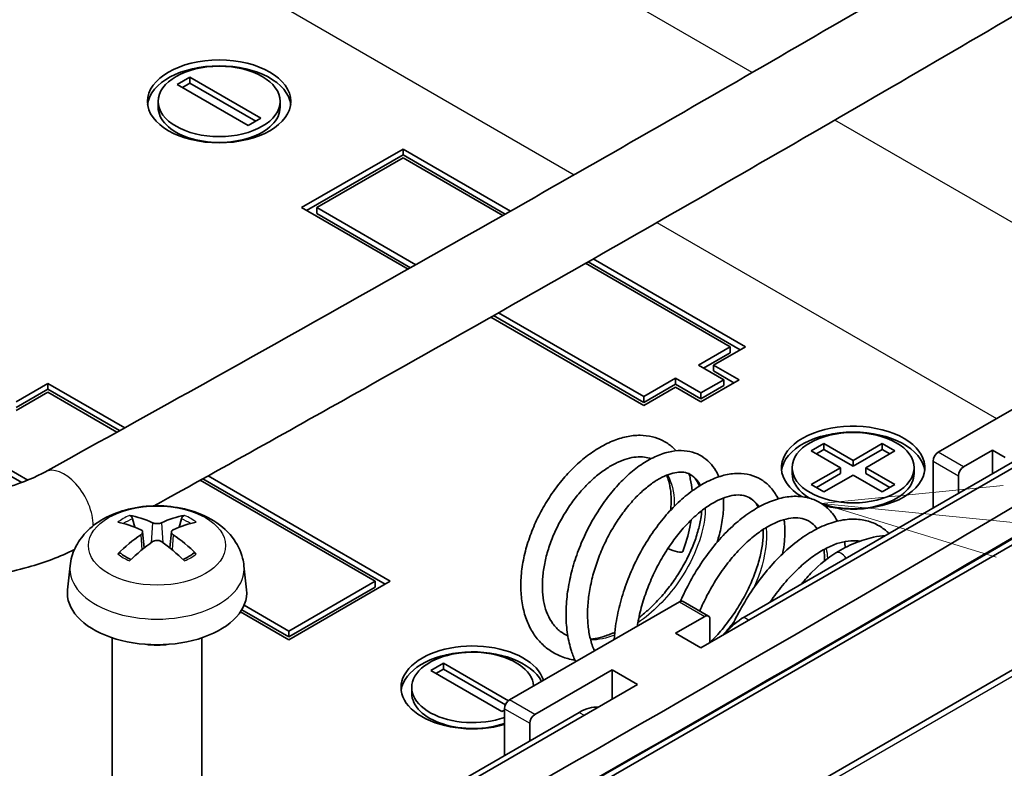
# Model space of a CAD drawing. Units: millimetres. Extents: x 1990 to 5148, y 1247 to 1809.
# Drawn here: x 2569 to 2596, y 1507 to 1528 of the extents above; entities that cross this region are included whole.
import ezdxf

# ---------------------------------------------------------------- set-up
doc = ezdxf.new("R2010")
doc.units = ezdxf.units.MM
for name, color, linetype, lineweight in [('Symbol (TK)', 100, 'Continuous', 18), ('Visible (ISO)', 7, 'Continuous', 35), ('Visible Narrow (ISO)', 7, 'Continuous', 25)]:
    doc.layers.add(name, color=color, linetype=linetype, lineweight=lineweight)

# ---------------------------------------------------------------- blocks, each defined once
blk = doc.blocks.new('バルーン3')
at = {"layer": 'Symbol (TK)', "color": 100}
for p, q in [((317.764, 141.916), (315.227, 141.666)), ((317.715, 141.419), (315.227, 141.666)), ((315.227, 141.666), (317.665, 140.921)), ((317.715, 141.419), (385.312, 134.709))]:
    blk.add_line(p, q, dxfattribs=at)

msp = doc.modelspace()

# ---------------------------------------------------------------- linework, layer by layer
at = {"layer": 'Visible (ISO)'}
for p, q in [((2573.2063, 1525.7994), (2573.5599, 1526.0035)), ((2573.5599, 1526.0035), (2575.5398, 1524.8604)), ((2573.5599, 1526.0035), (2573.5599, 1525.8402)), ((2575.1862, 1524.6563), (2573.2063, 1525.7994)), ((2573.5599, 1525.8402), (2573.3477, 1525.7177)), ((2575.3983, 1524.7788), (2573.5599, 1525.8402)), ((2572.673, 1525.3299), (2572.673, 1525.1666)), ((2576.073, 1525.3299), (2576.073, 1525.1666)), ((2575.5398, 1524.8604), (2575.1862, 1524.6563)), ((2576.6711, 1522.3701), (2579.4996, 1524.0031)), ((2579.4996, 1524.0031), (2579.4996, 1523.8398)), ((2579.4996, 1524.0031), (2582.4951, 1522.2736)), ((2579.4996, 1523.8398), (2576.8126, 1522.2885)), ((2579.4996, 1523.7581), (2577.0954, 1522.3701)), ((2582.3525, 1522.1926), (2579.4996, 1523.8398)), ((2582.2813, 1522.1521), (2579.4996, 1523.7581)), ((2579.6399, 1520.6561), (2576.6711, 1522.3701)), ((2577.0954, 1522.3701), (2579.8544, 1520.7772)), ((2577.0954, 1522.3701), (2577.0954, 1522.2068)), ((2577.0954, 1522.2068), (2579.7114, 1520.6964)), ((2607.2535, 1521.3291), (2587.8081, 1510.1022)), ((2588.6212, 1518.4917), (2584.5898, 1520.8193)), ((2588.9041, 1518.4101), (2584.661, 1520.8598)), ((2584.8033, 1520.941), (2589.0455, 1518.4917)), ((2605.6272, 1520.5534), (2589.0101, 1510.9596)), ((2614.994, 1520.17), (2576.7392, 1498.0836)), ((2573.8571, 1499.9082), (2607.7982, 1519.5041)), ((2586.2171, 1516.8587), (2581.952, 1519.3212)), ((2582.0234, 1519.3616), (2586.2171, 1516.9404)), ((2582.1662, 1519.4425), (2586.2171, 1517.1037)), ((2587.7374, 1517.9814), (2588.6212, 1518.4917)), ((2589.0455, 1518.4917), (2588.1616, 1517.9814)), ((2588.6212, 1518.4917), (2588.6212, 1518.3284)), ((2587.8788, 1517.8998), (2588.6212, 1518.3284)), ((2594.4195, 1515.5524), (2599.1571, 1518.2876)), ((2588.4445, 1517.5732), (2587.7374, 1517.9814)), ((2588.1616, 1517.9814), (2588.8687, 1517.5732)), ((2588.1616, 1517.9814), (2588.1616, 1517.8181)), ((2588.7273, 1517.4915), (2588.1616, 1517.8181)), ((2568.7162, 1516.9608), (2569.6001, 1517.4711)), ((2569.6001, 1517.4711), (2571.7407, 1516.2353)), ((2569.6001, 1517.4711), (2569.6001, 1517.3078)), ((2586.2171, 1517.1037), (2587.101, 1517.614)), ((2586.2171, 1516.9404), (2587.101, 1517.4507)), ((2587.101, 1517.614), (2587.101, 1517.4507)), ((2587.101, 1517.614), (2587.8081, 1517.2058)), ((2587.101, 1517.4507), (2587.8081, 1517.0425)), ((2587.8081, 1517.2058), (2588.4445, 1517.5732)), ((2588.8687, 1517.5732), (2587.8081, 1516.9608)), ((2587.8081, 1517.0425), (2588.4445, 1517.4099)), ((2588.4445, 1517.5732), (2588.4445, 1517.4099)), ((2569.6001, 1517.3078), (2568.7162, 1516.7975)), ((2569.6001, 1517.2262), (2568.7162, 1516.7159)), ((2571.5964, 1516.1552), (2569.6001, 1517.3078)), ((2571.5242, 1516.1152), (2569.6001, 1517.2262)), ((2587.101, 1517.3691), (2586.2171, 1516.8587)), ((2587.8081, 1516.9608), (2587.101, 1517.3691)), ((2587.8081, 1517.2058), (2587.8081, 1517.0425)), ((2586.2171, 1517.1037), (2586.2171, 1516.9404)), ((2567.1959, 1515.8381), (2569.0362, 1514.7756)), ((2590.884, 1515.5932), (2591.2375, 1515.7973)), ((2591.2375, 1515.7973), (2592.0507, 1515.3278)), ((2591.2375, 1515.7973), (2591.2375, 1515.634)), ((2592.0507, 1515.3278), (2592.8639, 1515.7973)), ((2592.8639, 1515.7973), (2593.2174, 1515.5932)), ((2592.8639, 1515.7973), (2592.8639, 1515.634)), ((2567.1959, 1515.6748), (2568.8676, 1514.7097)), ((2591.6972, 1515.1237), (2590.884, 1515.5932)), ((2591.2375, 1515.634), (2591.0254, 1515.5115)), ((2592.0507, 1515.1645), (2591.2375, 1515.634)), ((2592.8639, 1515.634), (2592.0507, 1515.1645)), ((2593.2174, 1515.5932), (2592.4043, 1515.1237)), ((2593.076, 1515.5115), (2592.8639, 1515.634)), ((2595.9398, 1515.6136), (2595.1266, 1515.1441)), ((2596.2933, 1515.4095), (2595.9398, 1515.6136)), ((2595.9398, 1514.9604), (2595.9398, 1515.6136)), ((2592.0507, 1515.3278), (2592.0507, 1515.1645)), ((2594.2781, 1514.001), (2594.2781, 1515.3074)), ((2590.3507, 1515.1237), (2590.3507, 1514.9604)), ((2590.884, 1514.6542), (2591.6972, 1515.1237)), ((2591.6972, 1514.9604), (2591.0254, 1514.5726)), ((2592.0507, 1514.9196), (2591.2375, 1514.4501)), ((2591.6972, 1515.1237), (2591.6972, 1514.9604)), ((2592.8639, 1514.4501), (2592.0507, 1514.9196)), ((2592.4043, 1515.1237), (2593.2174, 1514.6542)), ((2592.4043, 1515.1237), (2592.4043, 1514.9604)), ((2593.076, 1514.5726), (2592.4043, 1514.9604)), ((2593.7507, 1515.1237), (2593.7507, 1514.9604)), ((2578.7217, 1511.9598), (2573.8471, 1514.7741)), ((2579.0046, 1511.8781), (2573.9192, 1514.8142)), ((2574.0633, 1514.8943), (2579.146, 1511.9598)), ((2591.2375, 1514.4501), (2590.884, 1514.6542)), ((2593.2174, 1514.6542), (2592.8639, 1514.4501)), ((2594.9852, 1514.4093), (2594.9852, 1514.8992)), ((2572.0203, 1513.4655), (2571.9592, 1513.6974)), ((2573.3221, 1513.6974), (2573.2609, 1513.4655)), ((2572.2371, 1513.3372), (2572.2853, 1512.8882)), ((2573.0442, 1513.3372), (2572.996, 1512.8882)), ((2570.2173, 1512.3922), (2570.1454, 1511.7225)), ((2575.0639, 1512.3922), (2575.1358, 1511.7225)), ((2576.3176, 1510.5717), (2578.7217, 1511.9598)), ((2579.146, 1511.9598), (2576.3176, 1510.3268)), ((2578.7217, 1511.9598), (2578.7217, 1511.7965)), ((2576.3176, 1510.4084), (2578.7217, 1511.7965)), ((2582.4694, 1508.653), (2587.207, 1511.3882)), ((2587.307, 1511.3981), (2588.0141, 1510.9899)), ((2576.3176, 1510.3268), (2574.9679, 1511.106)), ((2575.0059, 1511.1657), (2576.3176, 1510.4084)), ((2575.0698, 1511.2921), (2576.3176, 1510.5717)), ((2587.9141, 1510.98), (2587.101, 1510.5105)), ((2588.0556, 1510.2451), (2588.0556, 1510.8983)), ((2576.3176, 1510.5717), (2576.3176, 1510.4084)), ((2571.3906, 1510.3832), (2571.3906, 1503.6937)), ((2573.8906, 1510.3832), (2573.8906, 1503.6937)), ((2587.101, 1510.5105), (2587.8081, 1510.1022)), ((2580.2774, 1509.4695), (2580.6309, 1509.6736)), ((2582.2573, 1508.3264), (2580.2774, 1509.4695)), ((2580.6309, 1509.5103), (2580.4188, 1509.3878)), ((2580.6309, 1509.6736), (2582.4377, 1508.6305)), ((2580.6309, 1509.6736), (2580.6309, 1509.5103)), ((2582.3533, 1508.5159), (2580.6309, 1509.5103)), ((2585.3332, 1509.4899), (2583.1765, 1508.2447)), ((2586.0403, 1509.0816), (2585.3332, 1509.4899)), ((2585.3332, 1508.6734), (2585.3332, 1509.4899)), ((2586.0403, 1509.0816), (2566.5949, 1497.8548)), ((2579.7441, 1509), (2579.7441, 1508.8367)), ((2582.328, 1508.3672), (2582.2573, 1508.3264)), ((2582.328, 1507.1016), (2582.328, 1508.408)), ((2584.414, 1508.3059), (2567.7969, 1498.7121)), ((2583.0351, 1507.5099), (2583.0351, 1507.9998))]:
    msp.add_line(p, q, dxfattribs=at)
for centre, major_axis in [((2574.373, 1525.3299), (2, 0)), ((2574.373, 1525.3299), (1.7, 0)), ((2592.0507, 1515.1237), (1.7, 0))]:
    msp.add_ellipse(centre, major_axis=major_axis, ratio=0.5773503, dxfattribs=at)
for centre, major_axis, ratio, start_param, end_param in [((2574.373, 1525.1666), (2, 0), 0.5773503, 0.0707697, 3.0708229), ((2574.373, 1525.1666), (-1.7, 0), 0.5773503, 0, 3.1415927), ((1723.1296, 2010.2641), (-1226.4048, 0), 0.5773503, 2.3336898, 2.378704), ((1723.1296, 2010.6718), (1226.9309, 0), 0.5773503, 5.4758227, 5.5197516), ((1723.1296, 2008.304), (1223, 0), 0.5773503, 5.4752777, 5.5202966), ((2592.0507, 1515.1237), (-2, 0), 0.5773503, 1.1590902, 7.057264), ((2592.0507, 1514.9604), (2, 0), 0.5773503, 0.0707697, 3.0708229), ((2594.4195, 1515.3891), (-0.1, -0.1732), 0.5773503, 3.9269908, 5.4977871), ((2592.0507, 1514.9604), (-1.7, 0), 0.5773503, 0, 0.7753096), ((2592.0507, 1514.9604), (1.7, 0), 0.5773503, 4.1706346, 6.2831853), ((2595.1266, 1514.9808), (0.1, 0.1732), 0.5773503, 0.7853982, 2.3561945), ((2572.7234, 1510.1398), (2.2932, -3.2752), 0.5345476, 2.4103359, 2.6428812), ((2572.5549, 1510.0425), (-1.6669, 3.6342), 0.615592, 5.6563437, 5.8888889), ((2572.7263, 1510.0425), (-1.6669, -3.6342), 0.615592, 3.5358891, 3.7684343), ((2572.5578, 1510.1398), (2.2932, 3.2752), 0.5345476, 0.4987115, 0.7312567), ((2572.7234, 1510.0409), (-1.7725, -3.5839), 0.6351864, 3.9906369, 4.2231821), ((2572.5549, 1510.1382), (2.1962, 3.341), 0.5149532, 0.9197759, 1.1523211), ((2572.7263, 1510.1382), (2.1962, -3.341), 0.5149532, 1.9892715, 2.2218167), ((2572.5578, 1510.0409), (-1.7725, 3.5839), 0.6351864, 5.2015958, 5.4341411), ((2587.0194, 1512.8904), (0.2814, -0.104), 0.2319337, 4.3063788, 6.2831853), ((2572.6406, 1511.6332), (2.5, 0), 0.5773503, 3.0796893, 6.3450887), ((2587.207, 1511.2249), (0.1, 0.1732), 0.5773503, 0, 0.7853982), ((2587.9141, 1510.8167), (0.1, 0.1732), 0.5773503, 5.4977871, 7.0685835), ((2589.0101, 1509.7348), (-0.75, -1.299), 0.5773503, 3.9269908, 4.4493056), ((2572.6406, 1510.8983), (-1.25, 0), 0.5773503, 1.3017403, 1.8398524), ((2581.4441, 1509), (-2, 0), 0.5773503, 3.3143867, 8.3117438), ((2581.4441, 1508.8367), (2, 0), 0.5773503, 0.2904341, 3.0708229), ((2581.4441, 1509), (1.7, 0), 0.5773503, 0.0424385, 5.2591597), ((2581.4441, 1508.8367), (-1.7, 0), 0.5773503, 0, 2.117567), ((2582.4694, 1508.4897), (-0.1, -0.1732), 0.5773503, 3.9269908, 5.4977871), ((2584.414, 1507.0812), (0.75, 1.299), 0.5773503, 0.2630833, 0.7853982), ((2583.1765, 1508.0814), (0.1, 0.1732), 0.5773503, 0.7853982, 2.3561945)]:
    msp.add_ellipse(centre, major_axis=major_axis, ratio=ratio, start_param=start_param, end_param=end_param, dxfattribs=at)
for points, knots in [([(2569.5128, 1515.0027), (2572.1779, 1516.4735), (2574.8316, 1517.9511), (2580.1155, 1520.9203), (2582.7459, 1522.4117), (2587.9832, 1525.4083), (2590.5901, 1526.9134), (2595.7802, 1529.9371), (2598.3634, 1531.4557), (2603.5059, 1534.5063), (2606.0652, 1536.0383), (2608.6124, 1537.5769)], [1.548214415, 1.548214415, 1.548214415, 1.548214415, 1.55724718, 1.55724718, 1.566279944, 1.566279944, 1.575312709, 1.575312709, 1.584345474, 1.584345474, 1.593378239, 1.593378239, 1.593378239, 1.593378239]), ([(2572.5607, 1514.0601), (2574.5805, 1515.1796), (2576.5937, 1516.3031), (2581.2474, 1518.9181), (2583.883, 1520.4125), (2589.1306, 1523.4149), (2591.7427, 1524.923), (2596.9432, 1527.9528), (2599.5316, 1529.4744), (2604.6845, 1532.5312), (2607.2491, 1534.0664), (2609.8016, 1535.6082)], [1.55040043, 1.55040043, 1.55040043, 1.55040043, 1.55724718, 1.55724718, 1.566279944, 1.566279944, 1.575312709, 1.575312709, 1.584345474, 1.584345474, 1.593378239, 1.593378239, 1.593378239, 1.593378239]), ([(2584.2956, 1509.7612), (2584.2757, 1509.7641), (2584.2559, 1509.7674), (2584.1117, 1509.7938), (2583.9911, 1509.8294), (2583.7664, 1509.9245), (2583.6619, 1509.983), (2583.4692, 1510.1211), (2583.3809, 1510.2004), (2583.2203, 1510.3791), (2583.1484, 1510.4787), (2583.0215, 1510.6975), (2582.9673, 1510.8173), (2582.8782, 1511.0747), (2582.8441, 1511.2129), (2582.7974, 1511.5036), (2582.7854, 1511.6563), (2582.7836, 1511.9712), (2582.7942, 1512.1334), (2582.8372, 1512.4621), (2582.8696, 1512.6286), (2582.9549, 1512.9616), (2583.0077, 1513.128), (2583.1318, 1513.4567), (2583.203, 1513.619), (2583.3619, 1513.9359), (2583.4495, 1514.0905), (2583.6388, 1514.3885), (2583.7405, 1514.5319), (2583.9556, 1514.8043), (2584.069, 1514.9333), (2584.3048, 1515.1738), (2584.4273, 1515.2853), (2584.6787, 1515.4879), (2584.8076, 1515.579), (2585.0687, 1515.738), (2585.2011, 1515.806), (2585.4659, 1515.9157), (2585.5984, 1515.9577), (2585.8577, 1516.0128), (2585.9847, 1516.0267), (2586.2268, 1516.0256), (2586.3421, 1516.0122), (2586.5574, 1515.96), (2586.6578, 1515.9227), (2586.8434, 1515.8266), (2586.9288, 1515.7686), (2587.0454, 1515.6678), (2587.0822, 1515.6321), (2587.1171, 1515.5944)], [28.8169922, 28.8169922, 28.8169922, 28.8169922, 28.8409342, 28.8409342, 28.992612, 28.992612, 29.1388498, 29.1388498, 29.2836995, 29.2836995, 29.4316442, 29.4316442, 29.5857031, 29.5857031, 29.7462486, 29.7462486, 29.9113533, 29.9113533, 30.0785571, 30.0785571, 30.2462108, 30.2462108, 30.4135996, 30.4135996, 30.5805721, 30.5805721, 30.7472351, 30.7472351, 30.9137962, 30.9137962, 31.0804891, 31.0804891, 31.247516, 31.247516, 31.4149309, 31.4149309, 31.5823365, 31.5823365, 31.7483668, 31.7483668, 31.9088843, 31.9088843, 32.0597737, 32.0597737, 32.2010621, 32.2010621, 32.3377165, 32.3377165, 32.4053879, 32.4053879, 32.4053879, 32.4053879]), ([(2584.3153, 1509.7187), (2584.2703, 1509.8131), (2584.2311, 1509.9119), (2584.1489, 1510.1626), (2584.1123, 1510.3185), (2584.0615, 1510.6448), (2584.0479, 1510.8154), (2584.0435, 1511.1657), (2584.0529, 1511.3454), (2584.0937, 1511.7087), (2584.1251, 1511.8923), (2584.208, 1512.2587), (2584.2596, 1512.4416), (2584.381, 1512.8022), (2584.4507, 1512.9801), (2584.6061, 1513.3268), (2584.6917, 1513.4958), (2584.8765, 1513.8211), (2584.9757, 1513.9775), (2585.1849, 1514.2743), (2585.295, 1514.4147), (2585.5237, 1514.6765), (2585.6424, 1514.7978), (2585.8855, 1515.0183), (2586.0101, 1515.1175), (2586.2626, 1515.2906), (2586.3905, 1515.3646), (2586.6458, 1515.4836), (2586.7733, 1515.5289), (2587.021, 1515.5873), (2587.1415, 1515.6016), (2587.3671, 1515.5983), (2587.4726, 1515.5835), (2587.6652, 1515.5278), (2587.7531, 1515.4894), (2587.9128, 1515.392), (2587.9851, 1515.3338), (2588.1161, 1515.1981), (2588.1742, 1515.1199), (2588.2539, 1514.9825), (2588.2809, 1514.9273), (2588.3047, 1514.87)], [23.2226154, 23.2226154, 23.2226154, 23.2226154, 23.3352354, 23.3352354, 23.4982823, 23.4982823, 23.6644653, 23.6644653, 23.8317214, 23.8317214, 23.9989577, 23.9989577, 24.1658205, 24.1658205, 24.3323379, 24.3323379, 24.4987082, 24.4987082, 24.6652121, 24.6652121, 24.8321813, 24.8321813, 24.9999688, 24.9999688, 25.1688197, 25.1688197, 25.338379, 25.338379, 25.5062654, 25.5062654, 25.6661008, 25.6661008, 25.8109618, 25.8109618, 25.942729, 25.942729, 26.0703253, 26.0703253, 26.2032116, 26.2032116, 26.2857809, 26.2857809, 26.2857809, 26.2857809]), ([(2584.094, 1510.4375), (2584.0185, 1510.471), (2583.9487, 1510.5127), (2583.8076, 1510.6221), (2583.7384, 1510.6932), (2583.6205, 1510.8539), (2583.5708, 1510.9417), (2583.4904, 1511.1306), (2583.4588, 1511.2303), (2583.4123, 1511.4412), (2583.3969, 1511.5517), (2583.3823, 1511.7826), (2583.3828, 1511.9028), (2583.3998, 1512.1507), (2583.4163, 1512.2784), (2583.4651, 1512.5384), (2583.4974, 1512.6708), (2583.5773, 1512.9367), (2583.6248, 1513.0704), (2583.734, 1513.3354), (2583.7956, 1513.4668), (2583.9312, 1513.7237), (2584.0052, 1513.8492), (2584.1635, 1514.091), (2584.2477, 1514.2072), (2584.4236, 1514.4273), (2584.5154, 1514.5311), (2584.7035, 1514.7237), (2584.7998, 1514.8125), (2584.994, 1514.973), (2585.0917, 1515.0448), (2585.2854, 1515.1699), (2585.3813, 1515.2234), (2585.5683, 1515.3114), (2585.6594, 1515.3461), (2585.8352, 1515.3973), (2585.9198, 1515.4136), (2586.0825, 1515.4291), (2586.16, 1515.4274), (2586.2961, 1515.4084), (2586.3556, 1515.3927), (2586.411, 1515.3708)], [29.0040977, 29.0040977, 29.0040977, 29.0040977, 29.1635659, 29.1635659, 29.3531264, 29.3531264, 29.5282488, 29.5282488, 29.6904432, 29.6904432, 29.8464491, 29.8464491, 30.0001686, 30.0001686, 30.1534123, 30.1534123, 30.3068959, 30.3068959, 30.460795, 30.460795, 30.615028, 30.615028, 30.7693942, 30.7693942, 30.9236376, 30.9236376, 31.0774763, 31.0774763, 31.2306293, 31.2306293, 31.3828693, 31.3828693, 31.5341547, 31.5341547, 31.6848992, 31.6848992, 31.8377071, 31.8377071, 31.9979075, 31.9979075, 32.1424935, 32.1424935, 32.1424935, 32.1424935]), ([(2563.2192, 1515.0091), (2563.4955, 1514.8555), (2563.8251, 1514.7156), (2564.5686, 1514.4865), (2564.9844, 1514.3988), (2565.8586, 1514.2935), (2566.3175, 1514.2774), (2567.2226, 1514.3219), (2567.6687, 1514.3829), (2568.4918, 1514.5708), (2568.8695, 1514.6969), (2569.3076, 1514.8949), (2569.4136, 1514.9479), (2569.5128, 1515.0027)], [0.0187224, 0.0187224, 0.0187224, 0.0187224, 0.2951548, 0.2951548, 0.5797935, 0.5797935, 0.8703395, 0.8703395, 1.1619578, 1.1619578, 1.4494887, 1.4494887, 1.5482144, 1.5482144, 1.5482144, 1.5482144]), ([(2584.8371, 1510.0199), (2584.8308, 1510.0342), (2584.8246, 1510.0487), (2584.7755, 1510.1675), (2584.7398, 1510.2809), (2584.6855, 1510.5207), (2584.6665, 1510.6468), (2584.6451, 1510.9099), (2584.6426, 1511.0468), (2584.6543, 1511.3288), (2584.6685, 1511.474), (2584.7132, 1511.7691), (2584.7438, 1511.919), (2584.8205, 1512.2199), (2584.8667, 1512.3709), (2584.9734, 1512.6697), (2585.0338, 1512.8176), (2585.1671, 1513.1064), (2585.2399, 1513.2473), (2585.3953, 1513.5181), (2585.478, 1513.6481), (2585.6504, 1513.8938), (2585.7401, 1514.0096), (2585.9233, 1514.2238), (2586.0168, 1514.3223), (2586.204, 1514.4999), (2586.2978, 1514.5791), (2586.4821, 1514.7166), (2586.5727, 1514.7752), (2586.7471, 1514.8714), (2586.8311, 1514.9092), (2586.9899, 1514.9653), (2587.0647, 1514.9833), (2587.2051, 1515.0022), (2587.2699, 1515.0021), (2587.3953, 1514.9854), (2587.453, 1514.9661), (2587.5716, 1514.9008), (2587.6299, 1514.8479), (2587.7116, 1514.7258), (2587.739, 1514.6724), (2587.7622, 1514.6103)], [23.2454646, 23.2454646, 23.2454646, 23.2454646, 23.2678124, 23.2678124, 23.4263482, 23.4263482, 23.5810036, 23.5810036, 23.7344969, 23.7344969, 23.8880417, 23.8880417, 24.0420657, 24.0420657, 24.19661, 24.19661, 24.3515319, 24.3515319, 24.506598, 24.506598, 24.6615206, 24.6615206, 24.8159669, 24.8159669, 24.9695655, 24.9695655, 25.1219468, 25.1219468, 25.2728945, 25.2728945, 25.422791, 25.422791, 25.573795, 25.573795, 25.7329621, 25.7329621, 25.9211554, 25.9211554, 26.1661513, 26.1661513, 26.3093045, 26.3093045, 26.3093045, 26.3093045]), ([(2585.389, 1510.3386), (2585.3968, 1510.4611), (2585.4095, 1510.5849), (2585.4543, 1510.9042), (2585.4932, 1511.1007), (2585.5923, 1511.4923), (2585.6524, 1511.6872), (2585.7919, 1512.0712), (2585.8711, 1512.2602), (2586.0462, 1512.6279), (2586.142, 1512.8067), (2586.3477, 1513.1501), (2586.4575, 1513.3147), (2586.6884, 1513.6263), (2586.8094, 1513.7732), (2587.0601, 1514.0459), (2587.1897, 1514.1716), (2587.4546, 1514.3988), (2587.5899, 1514.5002), (2587.8632, 1514.6753), (2588.0012, 1514.749), (2588.2754, 1514.865), (2588.4118, 1514.9077), (2588.6754, 1514.9584), (2588.8029, 1514.9681), (2589.0408, 1514.9541), (2589.1518, 1514.9332), (2589.3544, 1514.8646), (2589.4468, 1514.819), (2589.6149, 1514.7059), (2589.6907, 1514.6388), (2589.828, 1514.4833), (2589.8885, 1514.394), (2589.9465, 1514.2835), (2589.9537, 1514.2692), (2589.9606, 1514.2549)], [17.473724, 17.473724, 17.473724, 17.473724, 17.5802519, 17.5802519, 17.746879, 17.746879, 17.9131289, 17.9131289, 18.0790755, 18.0790755, 18.2449238, 18.2449238, 18.4109426, 18.4109426, 18.5774406, 18.5774406, 18.7447294, 18.7447294, 18.9129726, 18.9129726, 19.0816503, 19.0816503, 19.2481465, 19.2481465, 19.4062566, 19.4062566, 19.5503089, 19.5503089, 19.6831516, 19.6831516, 19.8136048, 19.8136048, 19.9505898, 19.9505898, 19.9705605, 19.9705605, 19.9705605, 19.9705605]), ([(2587.4734, 1514.9534), (2587.4873, 1514.9081), (2587.4997, 1514.862), (2587.5363, 1514.7065), (2587.5542, 1514.5937), (2587.5649, 1514.4773)], [32.7203716, 32.7203716, 32.7203716, 32.7203716, 32.77842638, 32.77842638, 32.91241164, 32.91241164, 32.91241164, 32.91241164]), ([(2586.8496, 1514.9142), (2586.8717, 1514.863), (2586.8914, 1514.8078), (2586.933, 1514.662), (2586.9516, 1514.567), (2586.9744, 1514.3646), (2586.9789, 1514.2574), (2586.9744, 1514.0785), (2586.9702, 1514.0102), (2586.9634, 1513.9404)], [32.63235227, 32.63235227, 32.63235227, 32.63235227, 32.73749807, 32.73749807, 32.89129539, 32.89129539, 33.0422061, 33.0422061, 33.13132579, 33.13132579, 33.13132579, 33.13132579]), ([(2586.0338, 1510.7109), (2586.0385, 1510.74), (2586.0434, 1510.7692), (2586.0774, 1510.9599), (2586.115, 1511.1231), (2586.2071, 1511.4498), (2586.2615, 1511.6133), (2586.3856, 1511.9359), (2586.4552, 1512.0951), (2586.6074, 1512.405), (2586.69, 1512.5557), (2586.8654, 1512.8445), (2586.9582, 1512.9827), (2587.1509, 1513.2428), (2587.2508, 1513.3648), (2587.4541, 1513.5895), (2587.5575, 1513.6923), (2587.7641, 1513.8764), (2587.8673, 1513.9579), (2588.0697, 1514.0982), (2588.1689, 1514.1571), (2588.3599, 1514.2524), (2588.4517, 1514.2888), (2588.6256, 1514.3405), (2588.7076, 1514.3555), (2588.8626, 1514.3666), (2588.9345, 1514.3614), (2589.0756, 1514.3308), (2589.1416, 1514.3021), (2589.2704, 1514.2134), (2589.3317, 1514.1485), (2589.3922, 1514.0474), (2589.3996, 1514.0343), (2589.4068, 1514.0207)], [17.6075129, 17.6075129, 17.6075129, 17.6075129, 17.6355569, 17.6355569, 17.7900654, 17.7900654, 17.9450446, 17.9450446, 18.100337, 18.100337, 18.2557129, 18.2557129, 18.4108981, 18.4108981, 18.5655805, 18.5655805, 18.7194228, 18.7194228, 18.8721182, 18.8721182, 19.0235823, 19.0235823, 19.1744881, 19.1744881, 19.3276472, 19.3276472, 19.4915428, 19.4915428, 19.6883344, 19.6883344, 19.9164364, 19.9164364, 19.9491108, 19.9491108, 19.9491108, 19.9491108]), ([(2587.2361, 1511.4015), (2587.2879, 1511.5204), (2587.343, 1511.6377), (2587.4991, 1511.9469), (2587.6056, 1512.1349), (2587.8329, 1512.4952), (2587.9538, 1512.6674), (2588.2069, 1512.9922), (2588.3391, 1513.1447), (2588.6121, 1513.4266), (2588.7527, 1513.5558), (2589.0394, 1513.7877), (2589.1854, 1513.8902), (2589.4793, 1514.0652), (2589.6272, 1514.1376), (2589.9198, 1514.2482), (2590.0646, 1514.2871), (2590.3431, 1514.328), (2590.477, 1514.3319), (2590.7262, 1514.3053), (2590.842, 1514.2775), (2591.0534, 1514.1943), (2591.1497, 1514.1407), (2591.325, 1514.01), (2591.4039, 1513.9331), (2591.5256, 1513.7813), (2591.5726, 1513.7104), (2591.6139, 1513.635)], [11.7291028, 11.7291028, 11.7291028, 11.7291028, 11.8274812, 11.8274812, 11.9928935, 11.9928935, 12.1585126, 12.1585126, 12.3246253, 12.3246253, 12.4915031, 12.4915031, 12.6592245, 12.6592245, 12.8270874, 12.8270874, 12.9922131, 12.9922131, 13.1485778, 13.1485778, 13.2917761, 13.2917761, 13.4256245, 13.4256245, 13.5588514, 13.5588514, 13.6602524, 13.6602524, 13.6602524, 13.6602524]), ([(2588.4346, 1514.2795), (2588.4418, 1514.1703), (2588.4416, 1514.0573), (2588.4248, 1513.7924), (2588.4037, 1513.6385), (2588.3422, 1513.338), (2588.3036, 1513.1921), (2588.2562, 1513.0449)], [26.54277972, 26.54277972, 26.54277972, 26.54277972, 26.67470771, 26.67470771, 26.84426082, 26.84426082, 26.99886705, 26.99886705, 26.99886705, 26.99886705]), ([(2570.2173, 1512.3922), (2570.2359, 1512.5652), (2570.2854, 1512.7316), (2570.4351, 1513.048), (2570.5399, 1513.1931), (2570.8046, 1513.4736), (2570.9715, 1513.5964), (2571.3679, 1513.8205), (2571.6035, 1513.9081), (2572.1023, 1514.0297), (2572.3666, 1514.0602), (2572.8925, 1514.0617), (2573.154, 1514.0333), (2573.6637, 1513.9138), (2573.9119, 1513.8227), (2574.3646, 1513.564), (2574.5732, 1513.3998), (2574.8685, 1513.014), (2574.9714, 1512.8182), (2575.0439, 1512.5314), (2575.0564, 1512.4623), (2575.0639, 1512.3922)], [3.9888942, 3.9888942, 3.9888942, 3.9888942, 4.1936175, 4.1936175, 4.4258895, 4.4258895, 4.722819, 4.722819, 5.0980749, 5.0980749, 5.49304, 5.49304, 5.8834305, 5.8834305, 6.2782326, 6.2782326, 6.652577, 6.652577, 6.9237566, 6.9237566, 7.0066801, 7.0066801, 7.0066801, 7.0066801]), ([(2587.8316, 1513.9271), (2587.8254, 1513.8543), (2587.8157, 1513.7788), (2587.7827, 1513.5856), (2587.7551, 1513.4653), (2587.6838, 1513.2175), (2587.6399, 1513.0899), (2587.5367, 1512.8316), (2587.4772, 1512.7008), (2587.3435, 1512.44), (2587.2694, 1512.31), (2587.1083, 1512.0548), (2587.0213, 1511.9297), (2586.8367, 1511.6879), (2586.7391, 1511.5713), (2586.5358, 1511.3501), (2586.4302, 1511.2454), (2586.2415, 1511.0757), (2586.1596, 1511.0075), (2586.0768, 1510.9437)], [26.6993041, 26.6993041, 26.6993041, 26.6993041, 26.8013319, 26.8013319, 26.9528273, 26.9528273, 27.1056648, 27.1056648, 27.2595512, 27.2595512, 27.4141118, 27.4141118, 27.5689852, 27.5689852, 27.7238469, 27.7238469, 27.8784167, 27.8784167, 27.9930752, 27.9930752, 27.9930752, 27.9930752]), ([(2571.8754, 1513.792), (2571.8831, 1513.7908), (2571.892, 1513.7873), (2571.9084, 1513.7775), (2571.9185, 1513.7688), (2571.9341, 1513.751), (2571.9422, 1513.7387), (2571.9523, 1513.7184), (2571.9565, 1513.7075), (2571.9592, 1513.6974)], [0.011873263, 0.011873263, 0.011873263, 0.011873263, 0.015141855, 0.015141855, 0.018941417, 0.018941417, 0.02269558, 0.02269558, 0.025733024, 0.025733024, 0.025733024, 0.025733024]), ([(2572.764, 1513.5877), (2572.749, 1513.5807), (2572.7299, 1513.5746), (2572.6879, 1513.5663), (2572.665, 1513.5642), (2572.622, 1513.5638), (2572.599, 1513.5656), (2572.5565, 1513.5732), (2572.537, 1513.579), (2572.52, 1513.5864), (2572.5186, 1513.5871), (2572.5173, 1513.5877)], [0, 0, 0, 0, 0.006457739, 0.006457739, 0.012915478, 0.012915478, 0.019369617, 0.019369617, 0.025823757, 0.025823757, 0.026407783, 0.026407783, 0.026407783, 0.026407783]), ([(2573.3221, 1513.6974), (2573.3247, 1513.7075), (2573.3289, 1513.7184), (2573.339, 1513.7387), (2573.3472, 1513.751), (2573.3627, 1513.7688), (2573.3729, 1513.7775), (2573.3893, 1513.7873), (2573.3981, 1513.7908), (2573.4058, 1513.792)], [0.034581741, 0.034581741, 0.034581741, 0.034581741, 0.037619186, 0.037619186, 0.041373349, 0.041373349, 0.04517291, 0.04517291, 0.048441503, 0.048441503, 0.048441503, 0.048441503]), ([(2587.5331, 1513.665), (2587.5228, 1513.5994), (2587.5109, 1513.5333), (2587.4508, 1513.2418), (2587.3847, 1513.0132), (2587.3008, 1512.7864)], [33.20791822, 33.20791822, 33.20791822, 33.20791822, 33.27675171, 33.27675171, 33.51032164, 33.51032164, 33.51032164, 33.51032164]), ([(2587.7722, 1511.1296), (2587.8346, 1511.2749), (2587.9025, 1511.418), (2588.0613, 1511.7224), (2588.1541, 1511.8823), (2588.3502, 1512.1876), (2588.4535, 1512.3331), (2588.667, 1512.6059), (2588.7772, 1512.7333), (2589.0008, 1512.9667), (2589.1142, 1513.0728), (2589.34, 1513.2615), (2589.4525, 1513.3443), (2589.6726, 1513.4852), (2589.7802, 1513.5434), (2589.9872, 1513.6357), (2590.0865, 1513.6697), (2590.275, 1513.715), (2590.3639, 1513.7259), (2590.5331, 1513.7267), (2590.6121, 1513.7149), (2590.7681, 1513.667), (2590.8421, 1513.6266), (2590.9575, 1513.5295), (2591.0025, 1513.4797), (2591.0431, 1513.4199)], [11.7193814, 11.7193814, 11.7193814, 11.7193814, 11.8508804, 11.8508804, 12.0065195, 12.0065195, 12.1619234, 12.1619234, 12.3167995, 12.3167995, 12.4708432, 12.4708432, 12.6238139, 12.6238139, 12.7757726, 12.7757726, 12.9277226, 12.9277226, 13.0832119, 13.0832119, 13.2521782, 13.2521782, 13.4556344, 13.4556344, 13.603516, 13.603516, 13.603516, 13.603516]), ([(2588.6647, 1510.6933), (2588.7251, 1510.8244), (2588.7893, 1510.9535), (2588.9656, 1511.2833), (2589.0832, 1511.48), (2589.3329, 1511.8558), (2589.4651, 1512.0349), (2589.7409, 1512.3713), (2589.8846, 1512.5286), (2590.18, 1512.8177), (2590.3319, 1512.9495), (2590.6403, 1513.184), (2590.797, 1513.2866), (2591.1111, 1513.459), (2591.2686, 1513.5289), (2591.5788, 1513.632), (2591.7315, 1513.6658), (2592.0236, 1513.6948), (2592.1634, 1513.6919), (2592.4225, 1513.6509), (2592.5425, 1513.6154), (2592.7616, 1513.5158), (2592.8613, 1513.4533), (2592.985, 1513.3509), (2593.0171, 1513.3216), (2593.0478, 1513.2907)], [5.4745877, 5.4745877, 5.4745877, 5.4745877, 5.5772754, 5.5772754, 5.7423218, 5.7423218, 5.9076094, 5.9076094, 6.0734046, 6.0734046, 6.2399378, 6.2399378, 6.4071945, 6.4071945, 6.5742697, 6.5742697, 6.7380054, 6.7380054, 6.8926185, 6.8926185, 7.0350107, 7.0350107, 7.1699104, 7.1699104, 7.2197944, 7.2197944, 7.2197944, 7.2197944]), ([(2590.1253, 1513.6779), (2590.1308, 1513.6346), (2590.1352, 1513.5908), (2590.1494, 1513.3969), (2590.1476, 1513.2407), (2590.1234, 1512.9632), (2590.107, 1512.8443), (2590.0844, 1512.7235)], [20.21137515, 20.21137515, 20.21137515, 20.21137515, 20.26115949, 20.26115949, 20.42860031, 20.42860031, 20.54946672, 20.54946672, 20.54946672, 20.54946672]), ([(2572.1857, 1513.3963), (2572.201, 1513.3894), (2572.2144, 1513.38), (2572.2324, 1513.3579), (2572.237, 1513.3452), (2572.2377, 1513.3205), (2572.2339, 1513.3067), (2572.2173, 1513.2802), (2572.2046, 1513.2674), (2572.1885, 1513.2558), (2572.1871, 1513.2548), (2572.1857, 1513.2538)], [0, 0, 0, 0, 0.006457739, 0.006457739, 0.012915478, 0.012915478, 0.019369617, 0.019369617, 0.025823757, 0.025823757, 0.026407783, 0.026407783, 0.026407783, 0.026407783]), ([(2573.0955, 1513.2538), (2573.0803, 1513.2643), (2573.0669, 1513.2769), (2573.0489, 1513.3033), (2573.0442, 1513.317), (2573.0435, 1513.342), (2573.0474, 1513.3548), (2573.064, 1513.3774), (2573.0767, 1513.3871), (2573.0928, 1513.395), (2573.0941, 1513.3957), (2573.0955, 1513.3963)], [0, 0, 0, 0, 0.006457739, 0.006457739, 0.012915478, 0.012915478, 0.019369617, 0.019369617, 0.025823757, 0.025823757, 0.026407783, 0.026407783, 0.026407783, 0.026407783]), ([(2589.5449, 1513.4033), (2589.5464, 1513.3416), (2589.5453, 1513.2773), (2589.5349, 1513.0942), (2589.5199, 1512.9708), (2589.4725, 1512.7132), (2589.44, 1512.579), (2589.3574, 1512.3038), (2589.3072, 1512.1627), (2589.19, 1511.8779), (2589.1229, 1511.7343), (2588.973, 1511.4487), (2588.8902, 1511.3068), (2588.711, 1511.029), (2588.6146, 1510.8932), (2588.4105, 1510.6316), (2588.303, 1510.5059), (2588.1466, 1510.3394), (2588.1014, 1510.2931), (2588.0556, 1510.2479)], [20.3084661, 20.3084661, 20.3084661, 20.3084661, 20.3947246, 20.3947246, 20.5459878, 20.5459878, 20.6983815, 20.6983815, 20.8519352, 20.8519352, 21.0063778, 21.0063778, 21.1613739, 21.1613739, 21.3166005, 21.3166005, 21.4717664, 21.4717664, 21.5335945, 21.5335945, 21.5335945, 21.5335945]), ([(2562.1013, 1512.9991), (2562.5813, 1512.7321), (2563.1125, 1512.5181), (2564.2397, 1512.195), (2564.8357, 1512.0863), (2566.0507, 1511.9768), (2566.6695, 1511.9761), (2567.8851, 1512.0829), (2568.4817, 1512.1903), (2569.5006, 1512.4795), (2569.9343, 1512.6426), (2570.3373, 1512.8399)], [0.0187224, 0.0187224, 0.0187224, 0.0187224, 0.3246208, 0.3246208, 0.6305192, 0.6305192, 0.9364176, 0.9364176, 1.242316, 1.242316, 1.4886628, 1.4886628, 1.4886628, 1.4886628]), ([(2572.5173, 1513.0624), (2572.5323, 1513.073), (2572.5514, 1513.0823), (2572.5933, 1513.0949), (2572.6162, 1513.0981), (2572.6592, 1513.0986), (2572.6823, 1513.0959), (2572.7248, 1513.0844), (2572.7443, 1513.0755), (2572.7612, 1513.0644), (2572.7626, 1513.0634), (2572.764, 1513.0624)], [0, 0, 0, 0, 0.006457739, 0.006457739, 0.012915478, 0.012915478, 0.019369617, 0.019369617, 0.025823757, 0.025823757, 0.026407783, 0.026407783, 0.026407783, 0.026407783]), ([(2589.7367, 1511.3791), (2589.7381, 1511.3811), (2589.7395, 1511.3832), (2589.8495, 1511.5454), (2589.9634, 1511.6974), (2590.1981, 1511.9813), (2590.3187, 1512.1131), (2590.5627, 1512.3534), (2590.6859, 1512.4619), (2590.9308, 1512.6533), (2591.0523, 1512.7363), (2591.2897, 1512.8758), (2591.4055, 1512.9325), (2591.6279, 1513.0198), (2591.7345, 1513.0504), (2591.9371, 1513.0874), (2592.0327, 1513.093), (2592.1594, 1513.0847), (2592.1973, 1513.0799), (2592.2335, 1513.0728)], [5.7562826, 5.7562826, 5.7562826, 5.7562826, 5.7582869, 5.7582869, 5.9138729, 5.9138729, 6.0689087, 6.0689087, 6.2231236, 6.2231236, 6.3763489, 6.3763489, 6.5288094, 6.5288094, 6.6818839, 6.6818839, 6.8399334, 6.8399334, 6.9116763, 6.9116763, 6.9116763, 6.9116763]), ([(2591.5703, 1512.7502), (2591.7434, 1512.8554), (2591.9184, 1512.9452), (2592.2686, 1513.0911), (2592.4438, 1513.1471), (2592.7289, 1513.2088), (2592.8397, 1513.2253), (2592.9492, 1513.2338)], [0, 0, 0, 0, 0.1645445, 0.1645445, 0.32919714, 0.32919714, 0.43494611, 0.43494611, 0.43494611, 0.43494611]), ([(2571.547, 1512.7188), (2571.5545, 1512.7263), (2571.5634, 1512.7331), (2571.5803, 1512.7426), (2571.5912, 1512.746), (2571.6085, 1512.7472), (2571.618, 1512.7451), (2571.6269, 1512.7399), (2571.6288, 1512.7385), (2571.6307, 1512.7369)], [0.011873263, 0.011873263, 0.011873263, 0.011873263, 0.015141855, 0.015141855, 0.018941417, 0.018941417, 0.02269558, 0.02269558, 0.02377156, 0.02377156, 0.02377156, 0.02377156]), ([(2571.9161, 1512.5678), (2571.9008, 1512.5742), (2571.8858, 1512.5808), (2571.8476, 1512.5984), (2571.8248, 1512.6097), (2571.7811, 1512.6332), (2571.76, 1512.6454), (2571.7198, 1512.6704), (2571.7006, 1512.6833), (2571.6642, 1512.7097), (2571.647, 1512.7232), (2571.6307, 1512.7369)], [2.98336094, 2.98336094, 2.98336094, 2.98336094, 3.02994265, 3.02994265, 3.10466303, 3.10466303, 3.17938341, 3.17938341, 3.25410379, 3.25410379, 3.32882417, 3.32882417, 3.32882417, 3.32882417]), ([(2573.6505, 1512.7369), (2573.6343, 1512.7232), (2573.6171, 1512.7097), (2573.5806, 1512.6833), (2573.5614, 1512.6704), (2573.5212, 1512.6454), (2573.5002, 1512.6332), (2573.4564, 1512.6097), (2573.4337, 1512.5984), (2573.3954, 1512.5808), (2573.3804, 1512.5742), (2573.3652, 1512.5678)], [1.38356481, 1.38356481, 1.38356481, 1.38356481, 1.45828519, 1.45828519, 1.53300557, 1.53300557, 1.60772595, 1.60772595, 1.68244633, 1.68244633, 1.72902804, 1.72902804, 1.72902804, 1.72902804]), ([(2573.6505, 1512.7369), (2573.6524, 1512.7385), (2573.6544, 1512.7399), (2573.6632, 1512.7451), (2573.6727, 1512.7472), (2573.69, 1512.746), (2573.7009, 1512.7426), (2573.7179, 1512.7331), (2573.7268, 1512.7263), (2573.7343, 1512.7188)], [0.036543206, 0.036543206, 0.036543206, 0.036543206, 0.037619186, 0.037619186, 0.041373349, 0.041373349, 0.04517291, 0.04517291, 0.048441503, 0.048441503, 0.048441503, 0.048441503]), ([(2591.5703, 1512.7502), (2591.3407, 1512.6106), (2591.118, 1512.4305), (2590.8086, 1512.1158), (2590.7102, 1512.0044), (2590.6166, 1511.887)], [3.14159265, 3.14159265, 3.14159265, 3.14159265, 3.4792348, 3.4792348, 3.64568009, 3.64568009, 3.64568009, 3.64568009]), ([(2591.2365, 1512.8434), (2591.2402, 1512.8118), (2591.2433, 1512.7795), (2591.2506, 1512.6764), (2591.2524, 1512.6029), (2591.2508, 1512.5266)], [13.94366414, 13.94366414, 13.94366414, 13.94366414, 13.987589, 13.987589, 14.08063282, 14.08063282, 14.08063282, 14.08063282]), ([(2585.4056, 1510.5355), (2585.3769, 1510.5226), (2585.3484, 1510.5104), (2585.2093, 1510.4538), (2585.1005, 1510.4183), (2584.9023, 1510.37), (2584.8122, 1510.3548), (2584.7256, 1510.3469)], [28.29945947, 28.29945947, 28.29945947, 28.29945947, 28.33897165, 28.33897165, 28.49263013, 28.49263013, 28.62776877, 28.62776877, 28.62776877, 28.62776877])]:
    msp.add_open_spline(points, degree=3, knots=knots, dxfattribs=at)
msp.add_open_spline([(2591.8098, 1513.0639), (2591.8197, 1513.0096), (2591.8278, 1512.9542), (2591.8342, 1512.8978)], degree=3, dxfattribs=at)
at = {"layer": 'Visible Narrow (ISO)'}
for p, q in [((2589.239, 1526.1367), (2580.4188, 1531.2291)), ((2575.3517, 1528.4391), (2584.2749, 1523.2873)), ((2602.2684, 1518.6142), (2591.5383, 1524.8092)), ((2586.5807, 1521.956), (2596.0459, 1516.4913)), ((2576.9892, 1498.0588), (2615.244, 1520.1453)), ((2595.1266, 1515.1441), (2594.4195, 1515.5524)), ((2594.2781, 1515.3074), (2594.9852, 1514.8992)), ((2572.5173, 1513.5877), (2572.4763, 1513.0331)), ((2572.764, 1513.5877), (2572.8049, 1513.0331)), ((2572.1857, 1513.2538), (2572.2158, 1512.832)), ((2573.0955, 1513.2538), (2573.0654, 1512.832)), ((2587.207, 1511.3882), (2587.9141, 1510.98)), ((2589.0101, 1510.9596), (2589.1516, 1510.8779)), ((2583.1765, 1508.2447), (2582.4694, 1508.653)), ((2582.328, 1508.408), (2583.0351, 1507.9998)), ((2584.414, 1508.3059), (2584.5554, 1508.2243))]:
    msp.add_line(p, q, dxfattribs=at)
for centre, major_axis, ratio, start_param, end_param in [((2570.0684, 1513.9958), (-0.5556, 1.0069), 0.5641665, 3.9268059, 6.2831853), ((2572.6406, 1513.1606), (-1.3348, 0), 0.5773503, 5.3229073, 5.672667), ((2572.6406, 1513.1197), (1.2107, 0), 0.5773503, 2.1686564, 2.4485613), ((2572.6406, 1513.1197), (1.2107, 0), 0.5773503, 0.6930313, 0.9729363), ((2572.6406, 1513.1606), (-1.3348, 0), 0.5773503, 3.7521109, 4.1018707), ((2591.7261, 1512.4938), (-0.1558, 0.2564), 0.5620118, 4.7976129, 6.2831853), ((2572.6406, 1513.1606), (1.3348, 0), 0.5773503, 3.7521109, 4.1018707), ((2572.6406, 1513.1606), (1.3348, 0), 0.5773503, 5.3229073, 5.672667), ((2572.6406, 1512.3055), (-2.428, 0), 0.5773503, 6.221282, 9.4866813)]:
    msp.add_ellipse(centre, major_axis=major_axis, ratio=ratio, start_param=start_param, end_param=end_param, dxfattribs=at)
msp.add_ellipse((2572.6406, 1512.9519), major_axis=(1.909, 0), ratio=0.5773503, dxfattribs=at)
for points, knots in [([(2586.8774, 1514.9237), (2586.9908, 1514.7122), (2587.0631, 1514.4173), (2587.0648, 1514.0789), (2587.0643, 1514.0454)], [32.57065707, 32.57065707, 32.57065707, 32.57065707, 32.98672286, 33.03189378, 33.03189378, 33.03189378, 33.03189378]), ([(2587.9278, 1513.9989), (2587.9284, 1513.9239), (2587.8992, 1513.2994), (2587.3866, 1512.0089), (2586.4601, 1511.0821), (2586.0475, 1510.7992)], [26.5915408, 26.5915408, 26.5915408, 26.5915408, 26.7035376, 27.4889357, 28.0631009, 28.0631009, 28.0631009, 28.0631009]), ([(2589.6219, 1513.4516), (2589.6375, 1513.3123), (2589.641, 1512.8048), (2589.4721, 1512.1979), (2589.2793, 1511.7732)], [20.21820038, 20.21820038, 20.21820038, 20.21820038, 20.42035225, 20.89709639, 20.89709639, 20.89709639, 20.89709639]), ([(2584.0948, 1510.4374), (2584.0698, 1510.4489), (2584.0373, 1510.4652), (2584.0058, 1510.4829), (2583.9981, 1510.4874)], [29.014517391, 29.014517391, 29.014517391, 29.014517391, 29.059732046, 29.074367811, 29.074367811, 29.074367811, 29.074367811])]:
    msp.add_open_spline(points, degree=3, knots=knots, dxfattribs=at)
for points in [[(2587.512, 1514.9322), (2587.628, 1514.8651), (2587.7222, 1514.7609), (2587.7914, 1514.6273)], [(2589.1643, 1514.2835), (2589.2679, 1514.2237), (2589.3571, 1514.1394), (2589.4286, 1514.0327)], [(2590.8163, 1513.6344), (2590.9073, 1513.5819), (2590.9884, 1513.5124), (2591.0577, 1513.4271)], [(2591.2999, 1512.8772), (2591.3182, 1512.7874), (2591.3303, 1512.6921), (2591.3361, 1512.592)], [(2588.7435, 1510.8597), (2588.6406, 1510.7186), (2588.5307, 1510.5823), (2588.4151, 1510.4529)], [(2585.3984, 1510.4555), (2585.1713, 1510.3711), (2584.9472, 1510.3252), (2584.7355, 1510.3183)]]:
    msp.add_open_spline(points, degree=3, dxfattribs=at)

# ---------------------------------------------------------------- block references
at = {"layer": 'Symbol (TK)', "xscale": 2, "yscale": 2, "zscale": 2}
msp.add_blockref('バルーン3', (1960.7095, 1230.7913), dxfattribs=at)

doc.saveas('drawing.dxf')
